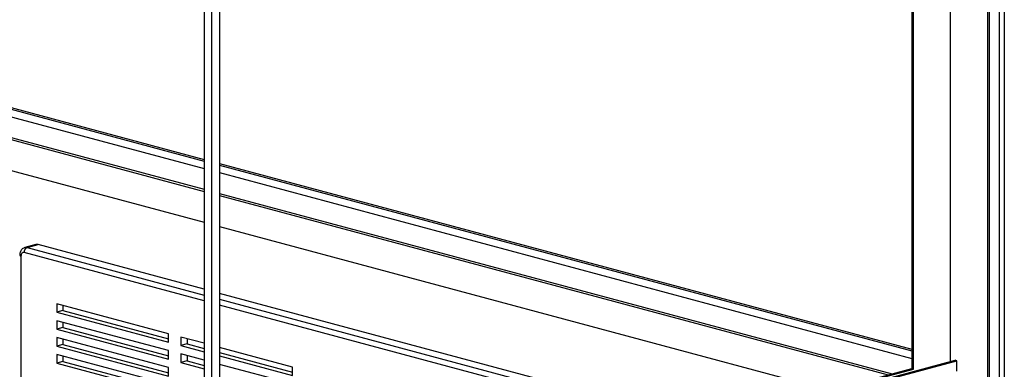
# Model space of a CAD drawing. Units: inches. Extents: x 0.3 to 10.6, y 0.4 to 8.2.
# Drawn here: x 8.8 to 9.7, y 6.5 to 6.8 of the extents above; entities that cross this region are included whole.
import ezdxf

# ---------------------------------------------------------------- set-up
doc = ezdxf.new("R2010")
doc.units = ezdxf.units.IN
doc.header["$MEASUREMENT"] = 0

msp = doc.modelspace()

# ---------------------------------------------------------------- linework, layer by layer
at = {"color": 7, "linetype": 'Continuous', "lineweight": 25}
for p, q in [((9.6481577, 5.65925281), (9.6481577, 7.6790974)), ((9.6525771, 7.6790974), (9.6525771, 5.66226356)), ((9.63793776, 6.47980158), (9.63793776, 7.62012751)), ((9.63931884, 6.48017158), (9.63931884, 7.62049752)), ((9.60479213, 6.5429134), (9.60479213, 7.53662793)), ((9.57026542, 7.52737785), (9.57026542, 6.53662336)), ((9.57164649, 6.53625336), (9.57164649, 7.52774785)), ((8.94740375, 6.35664317), (8.94740375, 7.39535585)), ((8.94049842, 7.38779725), (8.94049842, 6.35849319)), ((8.95430914, 7.36235635), (8.95430914, 6.36790184)), ((8.58003973, 6.81759335), (8.94049846, 6.72102248)), ((8.58142078, 6.81870336), (8.94049846, 6.72250249)), ((8.58003973, 6.81100731), (8.94049846, 6.71443643)), ((8.54617592, 6.80157962), (8.94049845, 6.69593626)), ((8.54617592, 6.7996979), (8.94049845, 6.69405454)), ((8.54413194, 6.77284424), (8.94049846, 6.66665327)), ((8.95430914, 6.71880245), (9.57026544, 6.55378095)), ((8.95430914, 6.71732244), (9.57026544, 6.55230094)), ((8.95430914, 6.7107364), (9.57026544, 6.54571489)), ((8.95430913, 6.69223623), (9.55270618, 6.53191904)), ((8.95430913, 6.69035451), (9.54919433, 6.53097819)), ((8.95430914, 6.66295324), (9.49805562, 6.51727755)), ((8.79070244, 6.64678787), (8.78103496, 6.64419785)), ((8.78305671, 6.64417838), (8.7927242, 6.64676841)), ((8.94049846, 6.60717805), (8.7927242, 6.64676841)), ((8.77753246, 6.63665148), (8.77753246, 5.97052051)), ((9.38705756, 6.48753993), (8.95430914, 6.60347802)), ((8.90873389, 6.5676301), (8.80929702, 6.59427034)), ((8.80929702, 6.59427034), (8.80929702, 6.58674344)), ((8.8148213, 6.59279033), (8.8148213, 6.58822345)), ((8.8148213, 6.58822345), (8.80929702, 6.58674344)), ((8.80929702, 6.58674344), (8.90873389, 6.5601032)), ((8.8148213, 6.58822345), (8.90873392, 6.56306322)), ((8.90873389, 6.55257629), (8.80929702, 6.57921653)), ((8.80929702, 6.57921653), (8.80929702, 6.57168963)), ((8.8148213, 6.57316964), (8.80929702, 6.57168963)), ((8.80929702, 6.57168963), (8.90873389, 6.54504939)), ((8.8148213, 6.57773652), (8.8148213, 6.57316964)), ((8.8148213, 6.57316964), (8.90873392, 6.54800942)), ((8.90873389, 6.53752249), (8.80929702, 6.56416273)), ((8.80929702, 6.56416273), (8.80929702, 6.55663582)), ((8.8148213, 6.56268272), (8.8148213, 6.55811584)), ((8.90873389, 6.5601032), (8.90873389, 6.5676301)), ((8.94049846, 6.55912002), (8.91978244, 6.56467007)), ((8.91978244, 6.56467007), (8.91978244, 6.55714317)), ((8.92530672, 6.56319006), (8.92530672, 6.55862319)), ((8.8148213, 6.55811584), (8.80929702, 6.55663582)), ((8.80929702, 6.55663582), (8.90873389, 6.52999558)), ((8.8148213, 6.55811584), (8.90873392, 6.53295561)), ((8.92530672, 6.55862319), (8.91978244, 6.55714317)), ((8.91978244, 6.55714317), (8.94049846, 6.55159312)), ((8.92530672, 6.55862319), (8.94049847, 6.55455315)), ((9.01921933, 6.53802983), (8.95430914, 6.55541999)), ((8.90873389, 6.52246868), (8.80929702, 6.54910892)), ((8.80929702, 6.54910892), (8.80929702, 6.54158201)), ((8.8148213, 6.54762891), (8.8148213, 6.54306203)), ((8.90873389, 6.54504939), (8.90873389, 6.55257629)), ((8.94049846, 6.54406622), (8.91978244, 6.54961627)), ((8.91978244, 6.54961627), (8.91978244, 6.54208936)), ((8.92530672, 6.54813625), (8.92530672, 6.54356938)), ((8.95430914, 6.54789309), (9.01921933, 6.53050293)), ((8.95430915, 6.55085311), (9.01921934, 6.53346296)), ((8.8148213, 6.54306203), (8.80929702, 6.54158201)), ((8.80929702, 6.54158201), (8.90873389, 6.51494178)), ((8.8148213, 6.54306203), (8.90873392, 6.5179018)), ((8.90873389, 6.52999558), (8.90873389, 6.53752249)), ((8.92530672, 6.54356938), (8.91978244, 6.54208936)), ((8.91978244, 6.54208936), (8.94049846, 6.53653931)), ((8.92530672, 6.54356938), (8.94049847, 6.53949934)), ((8.95430909, 6.37160185), (9.57026542, 6.53662336)), ((8.95430914, 6.36790184), (9.61031638, 6.54365343)), ((9.01921933, 6.52297602), (8.95430914, 6.54036618)), ((8.95430919, 6.36864184), (9.60893536, 6.54402342)), ((9.01921933, 6.53050293), (9.01921933, 6.53802983)), ((9.57164649, 6.53625336), (9.57026542, 6.53662336)), ((9.61031638, 6.54365343), (9.60893536, 6.54402342)), ((9.61031638, 6.53424479), (9.61031638, 6.54365343)), ((8.95430919, 6.37086187), (9.57164649, 6.53625336))]:
    msp.add_line(p, q, dxfattribs=at)
at = {"color": 8, "linetype": 'Continuous', "lineweight": 25}
for p, q in [((8.78305671, 6.64417838), (8.94049845, 6.601998)), ((8.94049846, 6.59675454), (8.78029459, 6.63967493)), ((8.95430914, 6.59829797), (9.37739007, 6.48494991)), ((9.36760426, 6.48232818), (8.95430914, 6.59305451))]:
    msp.add_line(p, q, dxfattribs=at)
at = {"color": 8, "linetype": 'Continuous', "lineweight": 25, "flags": 128}
msp.add_lwpolyline([(8.78102378, 6.64419483), (8.78197898, 6.6443225), (8.78305671, 6.64417838)], dxfattribs=at)
at = {"color": 7, "linetype": 'Continuous', "lineweight": 25, "flags": 128}
for points in [[(8.7927242, 6.64676841), (8.79164647, 6.64691252), (8.79070244, 6.64678787)], [(8.78029459, 6.63967493), (8.77975572, 6.63974698), (8.77923757, 6.63967164), (8.77876002, 6.6394518), (8.77834146, 6.6390959), (8.77799795, 6.63861763), (8.7777427, 6.63803537), (8.77758553, 6.63737147), (8.77753246, 6.63665148)]]:
    msp.add_lwpolyline(points, dxfattribs=at)
at = {"color": 7, "linetype": 'Continuous', "lineweight": 25}
msp.add_arc((8.78490509, 6.63994592), 0.00461847, 113.59164768, 183.36382693, dxfattribs=at)
at = {"color": 8, "linetype": 'Continuous', "lineweight": 25}
msp.add_arc((8.77757808, 6.63797664), 0.00132594, 206.19552435, 268.02801365, dxfattribs=at)
at = {"color": 7, "linetype": 'Continuous', "lineweight": 25}
msp.add_open_spline([(8.78103335, 6.64416079), (8.78066169, 6.64405152), (8.77982338, 6.64380504), (8.77870486, 6.64301399), (8.777719, 6.64194479), (8.77699269, 6.6406524), (8.77648893, 6.63912565), (8.77642344, 6.63799683), (8.77638833, 6.63739149)], degree=3, knots=[0, 0, 0, 0, 0.1322266644, 0.2982526004, 0.4619275217, 0.6281008034, 0.8005635327, 1, 1, 1, 1], dxfattribs=at)

doc.saveas('drawing.dxf')
